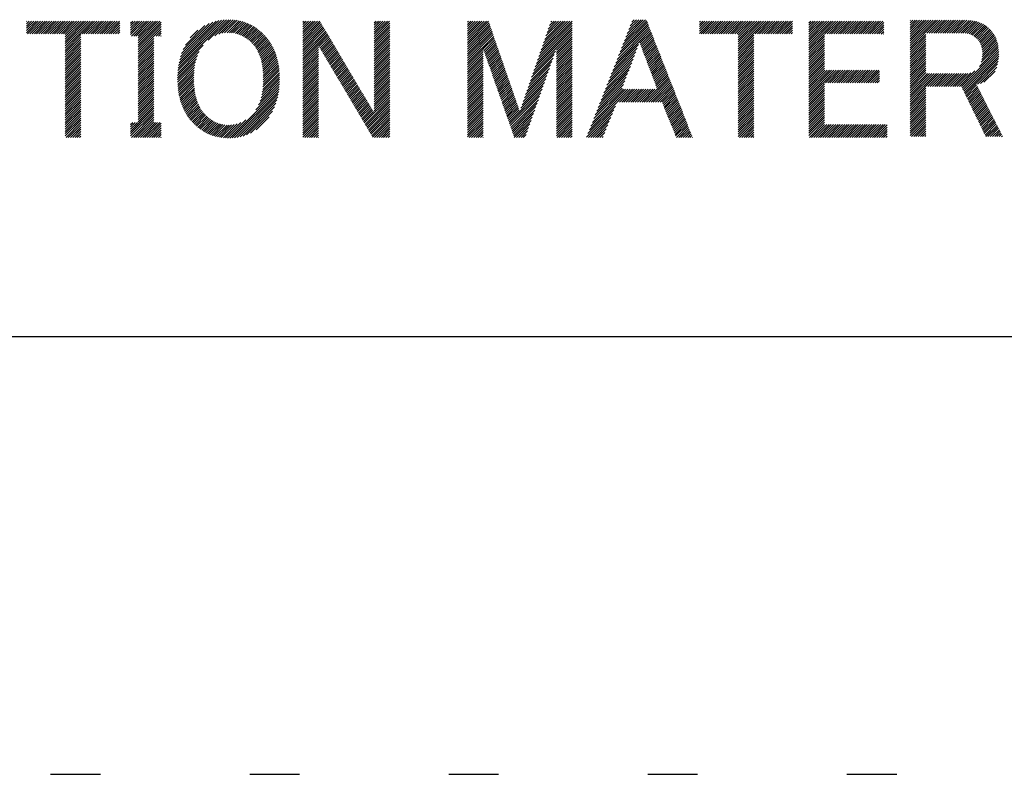
# Model space of a CAD drawing. Extents: x 5 to 415, y 6 to 292.
# Drawn here: x 172 to 184, y 6 to 15 of the extents above; entities that cross this region are included whole.
import ezdxf

# ---------------------------------------------------------------- set-up
doc = ezdxf.new("R2010")
doc.units = 0
doc.header["$MEASUREMENT"] = 0
doc.linetypes.add('DOT', pattern=[2.5, 0.625, -1.875])
for name, color, linetype in [('_F-3_野縁', 7, 'CONTINUOUS'), ('_F-5_寸法', 7, 'CONTINUOUS'), ('ADD_LINE', 7, 'CONTINUOUS')]:
    doc.layers.add(name, color=color, linetype=linetype)

msp = doc.modelspace()

# ---------------------------------------------------------------- linework, layer by layer
at = {"layer": '_F-3_野縁', "color": 3, "linetype": 'Continuous'}
msp.add_line((15, 11), (405, 11), dxfattribs=at)
at = {"layer": '_F-5_寸法', "color": 4, "linetype": 'Continuous'}
for p, q in [((174.102, 14.37), (174.709, 14.978)), ((174.106, 14.403), (174.679, 14.976)), ((174.113, 14.438), (174.647, 14.973)), ((174.121, 14.474), (174.614, 14.967)), ((174.48, 14.72), (174.738, 14.978)), ((174.564, 14.776), (174.765, 14.977)), ((174.612, 14.796), (174.792, 14.976)), ((174.651, 14.807), (174.818, 14.973)), ((174.685, 14.813), (174.842, 14.97)), ((174.716, 14.815), (174.866, 14.965)), ((179.687, 14.667), (179.986, 14.965)), ((179.706, 14.713), (179.97, 14.978)), ((179.724, 14.76), (179.942, 14.978)), ((179.742, 14.806), (179.914, 14.978)), ((179.761, 14.853), (179.886, 14.978)), ((179.779, 14.9), (179.857, 14.978)), ((179.797, 14.946), (179.829, 14.978)), ((183.296, 14.626), (183.639, 14.97)), ((183.296, 14.655), (183.611, 14.97)), ((183.296, 14.683), (183.582, 14.97)), ((183.296, 14.711), (183.554, 14.97)), ((183.296, 14.739), (183.526, 14.97)), ((183.296, 14.768), (183.497, 14.97)), ((183.296, 14.796), (183.469, 14.97)), ((183.296, 14.824), (183.441, 14.97)), ((183.296, 14.853), (183.413, 14.97)), ((183.296, 14.881), (183.384, 14.97)), ((183.296, 14.909), (183.356, 14.97)), ((183.296, 14.937), (183.328, 14.97)), ((183.296, 14.966), (183.299, 14.97)), ((183.505, 14.807), (183.667, 14.97)), ((183.533, 14.807), (183.695, 14.97)), ((183.561, 14.807), (183.724, 14.97)), ((183.59, 14.807), (183.752, 14.97)), ((183.618, 14.807), (183.78, 14.97)), ((183.646, 14.807), (183.809, 14.97)), ((183.675, 14.807), (183.837, 14.97)), ((183.703, 14.807), (183.865, 14.97)), ((183.731, 14.807), (183.893, 14.97)), ((183.759, 14.807), (183.922, 14.97)), ((183.788, 14.807), (183.95, 14.97)), ((183.816, 14.807), (183.978, 14.97)), ((183.844, 14.807), (184.007, 14.97)), ((183.872, 14.807), (184.034, 14.969)), ((183.901, 14.807), (184.061, 14.967)), ((183.929, 14.807), (184.086, 14.964)), ((172.197, 14.813), (172.345, 14.961)), ((172.197, 14.842), (172.317, 14.961)), ((172.197, 14.87), (172.288, 14.961)), ((172.197, 14.898), (172.26, 14.961)), ((172.197, 14.926), (172.232, 14.961)), ((172.197, 14.955), (172.203, 14.961)), ((172.211, 14.799), (172.373, 14.961)), ((172.239, 14.799), (172.401, 14.961)), ((172.267, 14.799), (172.43, 14.961)), ((172.296, 14.799), (172.458, 14.961)), ((172.324, 14.799), (172.486, 14.961)), ((172.352, 14.799), (172.515, 14.961)), ((172.381, 14.799), (172.543, 14.961)), ((172.409, 14.799), (172.571, 14.961)), ((172.437, 14.799), (172.599, 14.961)), ((172.465, 14.799), (172.628, 14.961)), ((172.494, 14.799), (172.656, 14.961)), ((172.522, 14.799), (172.684, 14.961)), ((172.55, 14.799), (172.713, 14.961)), ((172.579, 14.799), (172.741, 14.961)), ((172.607, 14.799), (172.769, 14.961)), ((172.635, 14.799), (172.797, 14.961)), ((172.663, 14.799), (172.826, 14.961)), ((172.684, 14.621), (173.024, 14.961)), ((172.684, 14.65), (172.995, 14.961)), ((172.684, 14.678), (172.967, 14.961)), ((172.684, 14.706), (172.939, 14.961)), ((172.684, 14.735), (172.911, 14.961)), ((172.684, 14.763), (172.882, 14.961)), ((172.684, 14.791), (172.854, 14.961)), ((172.89, 14.799), (173.052, 14.961)), ((172.918, 14.799), (173.08, 14.961)), ((172.946, 14.799), (173.109, 14.961)), ((172.975, 14.799), (173.137, 14.961)), ((173.003, 14.799), (173.165, 14.961)), ((173.031, 14.799), (173.193, 14.961)), ((173.059, 14.799), (173.222, 14.961)), ((173.088, 14.799), (173.25, 14.961)), ((173.116, 14.799), (173.278, 14.961)), ((173.144, 14.799), (173.307, 14.961)), ((173.172, 14.799), (173.335, 14.961)), ((173.201, 14.799), (173.363, 14.961)), ((173.229, 14.799), (173.368, 14.937)), ((173.257, 14.799), (173.368, 14.909)), ((173.286, 14.799), (173.368, 14.881)), ((173.314, 14.799), (173.368, 14.852)), ((173.504, 14.791), (173.674, 14.961)), ((173.504, 14.819), (173.646, 14.961)), ((173.504, 14.848), (173.618, 14.961)), ((173.504, 14.876), (173.589, 14.961)), ((173.504, 14.904), (173.561, 14.961)), ((173.504, 14.933), (173.533, 14.961)), ((173.504, 14.961), (173.505, 14.961)), ((173.515, 14.773), (173.703, 14.961)), ((173.543, 14.773), (173.731, 14.961)), ((173.571, 14.773), (173.759, 14.961)), ((173.598, 14.687), (173.872, 14.961)), ((173.598, 14.715), (173.844, 14.961)), ((173.598, 14.744), (173.816, 14.961)), ((173.598, 14.772), (173.787, 14.961)), ((173.598, 14.659), (173.889, 14.949)), ((173.598, 14.631), (173.889, 14.921)), ((173.598, 14.602), (173.889, 14.893)), ((173.797, 14.773), (173.889, 14.864)), ((174.131, 14.513), (174.578, 14.96)), ((174.145, 14.555), (174.538, 14.948)), ((174.164, 14.603), (174.493, 14.931)), ((174.193, 14.66), (174.438, 14.904)), ((174.254, 14.749), (174.35, 14.845)), ((174.745, 14.815), (174.889, 14.96)), ((174.772, 14.814), (174.912, 14.954)), ((174.797, 14.811), (174.933, 14.947)), ((174.82, 14.806), (174.954, 14.94)), ((174.843, 14.8), (174.975, 14.932)), ((174.864, 14.793), (174.994, 14.923)), ((174.884, 14.785), (175.013, 14.914)), ((174.904, 14.776), (175.032, 14.904)), ((174.922, 14.767), (175.05, 14.894)), ((174.94, 14.756), (175.067, 14.883)), ((174.957, 14.745), (175.084, 14.872)), ((174.973, 14.733), (175.1, 14.86)), ((174.989, 14.72), (175.116, 14.847)), ((175.666, 14.775), (175.852, 14.961)), ((175.666, 14.803), (175.824, 14.961)), ((175.666, 14.831), (175.796, 14.961)), ((175.666, 14.86), (175.767, 14.961)), ((175.666, 14.888), (175.739, 14.961)), ((175.666, 14.916), (175.711, 14.961)), ((175.666, 14.945), (175.682, 14.961)), ((175.666, 14.747), (175.88, 14.96)), ((175.666, 14.718), (175.89, 14.943)), ((175.666, 14.69), (175.901, 14.925)), ((175.666, 14.662), (175.911, 14.907)), ((175.666, 14.633), (175.922, 14.889)), ((175.666, 14.605), (175.932, 14.872)), ((175.666, 14.577), (175.943, 14.854)), ((176.563, 14.767), (176.757, 14.961)), ((176.563, 14.795), (176.729, 14.961)), ((176.563, 14.823), (176.701, 14.961)), ((176.563, 14.852), (176.672, 14.961)), ((176.563, 14.88), (176.644, 14.961)), ((176.563, 14.908), (176.616, 14.961)), ((176.563, 14.937), (176.588, 14.961)), ((176.563, 14.739), (176.76, 14.935)), ((176.563, 14.71), (176.76, 14.907)), ((176.563, 14.682), (176.76, 14.878)), ((176.563, 14.654), (176.76, 14.85)), ((177.734, 14.721), (177.973, 14.961)), ((177.734, 14.749), (177.945, 14.961)), ((177.734, 14.778), (177.917, 14.961)), ((177.734, 14.806), (177.889, 14.961)), ((177.734, 14.834), (177.86, 14.961)), ((177.734, 14.863), (177.832, 14.961)), ((177.734, 14.891), (177.804, 14.961)), ((177.734, 14.919), (177.775, 14.961)), ((177.734, 14.947), (177.747, 14.961)), ((177.734, 14.693), (177.999, 14.959)), ((177.734, 14.665), (178.007, 14.937)), ((177.734, 14.636), (178.014, 14.916)), ((177.734, 14.608), (178.021, 14.895)), ((177.734, 14.58), (178.028, 14.874)), ((177.734, 14.551), (178.036, 14.853)), ((178.585, 14.385), (179.049, 14.849)), ((178.6, 14.428), (179.049, 14.877)), ((178.615, 14.471), (179.049, 14.905)), ((178.63, 14.514), (179.049, 14.934)), ((178.645, 14.558), (179.048, 14.961)), ((178.66, 14.601), (179.02, 14.961)), ((178.675, 14.644), (178.992, 14.961)), ((178.69, 14.687), (178.963, 14.961)), ((178.705, 14.731), (178.935, 14.961)), ((178.72, 14.774), (178.907, 14.961)), ((178.735, 14.817), (178.879, 14.961)), ((178.75, 14.86), (178.85, 14.961)), ((178.765, 14.904), (178.822, 14.961)), ((178.78, 14.947), (178.794, 14.961)), ((179.577, 14.387), (180.034, 14.843)), ((179.596, 14.434), (180.026, 14.864)), ((179.614, 14.48), (180.018, 14.884)), ((179.632, 14.527), (180.01, 14.904)), ((179.651, 14.573), (180.002, 14.924)), ((179.669, 14.62), (179.994, 14.945)), ((180.647, 14.806), (180.802, 14.961)), ((180.647, 14.834), (180.774, 14.961)), ((180.647, 14.863), (180.745, 14.961)), ((180.647, 14.891), (180.717, 14.961)), ((180.647, 14.919), (180.689, 14.961)), ((180.647, 14.948), (180.66, 14.961)), ((180.668, 14.799), (180.83, 14.961)), ((180.696, 14.799), (180.858, 14.961)), ((180.724, 14.799), (180.887, 14.961)), ((180.753, 14.799), (180.915, 14.961)), ((180.781, 14.799), (180.943, 14.961)), ((180.809, 14.799), (180.972, 14.961)), ((180.838, 14.799), (181, 14.961)), ((180.866, 14.799), (181.028, 14.961)), ((180.894, 14.799), (181.056, 14.961)), ((180.922, 14.799), (181.085, 14.961)), ((180.951, 14.799), (181.113, 14.961)), ((180.979, 14.799), (181.141, 14.961)), ((181.007, 14.799), (181.17, 14.961)), ((181.036, 14.799), (181.198, 14.961)), ((181.064, 14.799), (181.226, 14.961)), ((181.092, 14.799), (181.254, 14.961)), ((181.12, 14.799), (181.283, 14.961)), ((181.134, 14.614), (181.481, 14.961)), ((181.134, 14.643), (181.452, 14.961)), ((181.134, 14.671), (181.424, 14.961)), ((181.134, 14.699), (181.396, 14.961)), ((181.134, 14.727), (181.368, 14.961)), ((181.134, 14.756), (181.339, 14.961)), ((181.134, 14.784), (181.311, 14.961)), ((181.347, 14.799), (181.509, 14.961)), ((181.375, 14.799), (181.537, 14.961)), ((181.403, 14.799), (181.566, 14.961)), ((181.432, 14.799), (181.594, 14.961)), ((181.46, 14.799), (181.622, 14.961)), ((181.488, 14.799), (181.65, 14.961)), ((181.516, 14.799), (181.679, 14.961)), ((181.545, 14.799), (181.707, 14.961)), ((181.573, 14.799), (181.735, 14.961)), ((181.601, 14.799), (181.764, 14.961)), ((181.629, 14.799), (181.792, 14.961)), ((181.658, 14.799), (181.817, 14.958)), ((181.686, 14.799), (181.817, 14.93)), ((181.714, 14.799), (181.817, 14.902)), ((181.743, 14.799), (181.817, 14.874)), ((181.771, 14.799), (181.817, 14.845)), ((182.023, 14.626), (182.358, 14.961)), ((182.023, 14.654), (182.329, 14.961)), ((182.023, 14.683), (182.301, 14.961)), ((182.023, 14.711), (182.273, 14.961)), ((182.023, 14.739), (182.244, 14.961)), ((182.023, 14.767), (182.216, 14.961)), ((182.023, 14.796), (182.188, 14.961)), ((182.023, 14.824), (182.16, 14.961)), ((182.023, 14.852), (182.131, 14.961)), ((182.023, 14.881), (182.103, 14.961)), ((182.023, 14.909), (182.075, 14.961)), ((182.023, 14.937), (182.046, 14.961)), ((182.223, 14.799), (182.386, 14.961)), ((182.252, 14.799), (182.414, 14.961)), ((182.28, 14.799), (182.442, 14.961)), ((182.308, 14.799), (182.471, 14.961)), ((182.337, 14.799), (182.499, 14.961)), ((182.365, 14.799), (182.527, 14.961)), ((182.393, 14.799), (182.555, 14.961)), ((182.421, 14.799), (182.584, 14.961)), ((182.45, 14.799), (182.612, 14.961)), ((182.478, 14.799), (182.64, 14.961)), ((182.506, 14.799), (182.669, 14.961)), ((182.535, 14.799), (182.697, 14.961)), ((182.563, 14.799), (182.725, 14.961)), ((182.591, 14.799), (182.753, 14.961)), ((182.619, 14.799), (182.782, 14.961)), ((182.648, 14.799), (182.81, 14.961)), ((182.676, 14.799), (182.838, 14.961)), ((182.704, 14.799), (182.867, 14.961)), ((182.733, 14.799), (182.895, 14.961)), ((182.761, 14.799), (182.923, 14.961)), ((182.789, 14.799), (182.951, 14.961)), ((182.817, 14.799), (182.962, 14.944)), ((182.846, 14.799), (182.962, 14.915)), ((182.874, 14.799), (182.962, 14.887)), ((182.902, 14.799), (182.962, 14.859)), ((183.957, 14.807), (184.11, 14.96)), ((183.985, 14.807), (184.132, 14.954)), ((184.01, 14.804), (184.154, 14.947)), ((184.034, 14.799), (184.174, 14.939)), ((184.055, 14.791), (184.194, 14.931)), ((184.074, 14.782), (184.213, 14.921)), ((184.092, 14.772), (184.23, 14.91)), ((184.108, 14.76), (184.247, 14.899)), ((184.124, 14.747), (184.263, 14.887)), ((184.138, 14.733), (184.279, 14.874)), ((184.151, 14.718), (184.293, 14.86)), ((184.163, 14.701), (184.307, 14.846)), ((172.684, 14.593), (172.881, 14.79)), ((172.684, 14.565), (172.881, 14.761)), ((172.684, 14.537), (172.881, 14.733)), ((173.342, 14.799), (173.368, 14.824)), ((173.598, 14.574), (173.795, 14.77)), ((173.598, 14.546), (173.795, 14.742)), ((173.826, 14.773), (173.889, 14.836)), ((173.854, 14.773), (173.889, 14.808)), ((173.882, 14.773), (173.889, 14.78)), ((175.004, 14.707), (175.132, 14.834)), ((175.019, 14.694), (175.147, 14.821)), ((175.033, 14.679), (175.161, 14.808)), ((175.046, 14.664), (175.175, 14.793)), ((175.059, 14.649), (175.189, 14.779)), ((175.071, 14.632), (175.203, 14.764)), ((175.082, 14.615), (175.215, 14.749)), ((175.093, 14.598), (175.228, 14.733)), ((175.103, 14.579), (175.24, 14.717)), ((175.666, 14.549), (175.954, 14.836)), ((175.666, 14.52), (175.964, 14.818)), ((175.666, 14.492), (175.975, 14.801)), ((175.666, 14.464), (175.985, 14.783)), ((175.87, 14.64), (175.996, 14.765)), ((175.881, 14.622), (176.006, 14.747)), ((175.892, 14.604), (176.017, 14.73)), ((176.563, 14.625), (176.76, 14.822)), ((176.563, 14.597), (176.76, 14.794)), ((176.563, 14.569), (176.76, 14.765)), ((176.563, 14.541), (176.76, 14.737)), ((177.734, 14.523), (178.043, 14.832)), ((177.734, 14.495), (178.05, 14.811)), ((177.734, 14.467), (178.057, 14.79)), ((177.734, 14.438), (178.065, 14.769)), ((177.933, 14.61), (178.072, 14.748)), ((177.941, 14.589), (178.079, 14.727)), ((178.57, 14.341), (179.049, 14.821)), ((178.853, 14.596), (179.049, 14.792)), ((178.853, 14.568), (179.049, 14.764)), ((178.853, 14.539), (179.049, 14.736)), ((179.9, 14.682), (180.042, 14.823)), ((179.908, 14.661), (180.05, 14.803)), ((179.916, 14.641), (180.058, 14.782)), ((179.924, 14.62), (180.065, 14.762)), ((179.931, 14.6), (180.073, 14.742)), ((179.939, 14.579), (180.081, 14.721)), ((181.134, 14.586), (181.33, 14.783)), ((181.134, 14.558), (181.33, 14.754)), ((181.134, 14.529), (181.33, 14.726)), ((181.799, 14.799), (181.817, 14.817)), ((182.023, 14.598), (182.219, 14.794)), ((182.023, 14.569), (182.219, 14.766)), ((182.023, 14.541), (182.219, 14.738)), ((182.931, 14.799), (182.962, 14.83)), ((182.959, 14.799), (182.962, 14.802)), ((183.296, 14.598), (183.492, 14.794)), ((183.296, 14.57), (183.492, 14.766)), ((183.296, 14.541), (183.492, 14.738)), ((184.173, 14.683), (184.32, 14.831)), ((184.182, 14.664), (184.332, 14.815)), ((184.189, 14.643), (184.344, 14.798)), ((184.195, 14.62), (184.354, 14.78)), ((184.199, 14.596), (184.364, 14.761)), ((184.201, 14.57), (184.372, 14.741)), ((184.201, 14.542), (184.38, 14.721)), ((172.684, 14.508), (172.881, 14.705)), ((172.684, 14.48), (172.881, 14.677)), ((172.684, 14.452), (172.881, 14.648)), ((172.684, 14.423), (172.881, 14.62)), ((172.684, 14.395), (172.881, 14.592)), ((173.598, 14.517), (173.795, 14.714)), ((173.598, 14.489), (173.795, 14.686)), ((173.598, 14.461), (173.795, 14.657)), ((173.598, 14.433), (173.795, 14.629)), ((173.598, 14.404), (173.795, 14.601)), ((174.099, 14.339), (174.416, 14.657)), ((175.112, 14.56), (175.251, 14.7)), ((175.12, 14.54), (175.263, 14.683)), ((175.128, 14.52), (175.273, 14.665)), ((175.135, 14.498), (175.283, 14.647)), ((175.142, 14.477), (175.293, 14.628)), ((175.147, 14.454), (175.302, 14.609)), ((175.666, 14.435), (175.862, 14.632)), ((175.666, 14.407), (175.862, 14.604)), ((175.902, 14.587), (176.027, 14.712)), ((175.913, 14.569), (176.038, 14.694)), ((175.923, 14.551), (176.048, 14.676)), ((175.934, 14.533), (176.059, 14.659)), ((175.944, 14.516), (176.069, 14.641)), ((175.955, 14.498), (176.08, 14.623)), ((175.965, 14.48), (176.09, 14.605)), ((176.563, 14.512), (176.76, 14.709)), ((176.563, 14.484), (176.76, 14.68)), ((176.563, 14.456), (176.76, 14.652)), ((176.563, 14.427), (176.76, 14.624)), ((176.563, 14.399), (176.76, 14.596)), ((177.734, 14.41), (177.93, 14.606)), ((177.948, 14.568), (178.086, 14.706)), ((177.955, 14.547), (178.094, 14.685)), ((177.963, 14.526), (178.101, 14.664)), ((177.97, 14.505), (178.108, 14.643)), ((177.977, 14.484), (178.116, 14.622)), ((177.985, 14.463), (178.123, 14.601)), ((178.853, 14.511), (179.049, 14.707)), ((178.853, 14.483), (179.049, 14.679)), ((178.853, 14.454), (179.049, 14.651)), ((178.853, 14.426), (179.049, 14.623)), ((178.853, 14.398), (179.049, 14.594)), ((179.541, 14.294), (179.866, 14.619)), ((179.559, 14.34), (179.883, 14.665)), ((179.947, 14.559), (180.089, 14.701)), ((179.955, 14.538), (180.097, 14.681)), ((179.962, 14.518), (180.105, 14.66)), ((179.97, 14.497), (180.113, 14.64)), ((179.978, 14.476), (180.121, 14.62)), ((179.986, 14.456), (180.129, 14.6)), ((181.134, 14.501), (181.33, 14.698)), ((181.134, 14.473), (181.33, 14.669)), ((181.134, 14.445), (181.33, 14.641)), ((181.134, 14.416), (181.33, 14.613)), ((182.023, 14.513), (182.219, 14.709)), ((182.023, 14.485), (182.219, 14.681)), ((182.023, 14.456), (182.219, 14.653)), ((182.023, 14.428), (182.219, 14.625)), ((182.023, 14.4), (182.219, 14.596)), ((183.296, 14.513), (183.492, 14.71)), ((183.296, 14.485), (183.492, 14.681)), ((183.296, 14.457), (183.492, 14.653)), ((183.296, 14.428), (183.492, 14.625)), ((183.296, 14.4), (183.492, 14.596)), ((183.938, 14.137), (184.404, 14.603)), ((184.164, 14.392), (184.401, 14.629)), ((184.187, 14.443), (184.398, 14.653)), ((184.196, 14.48), (184.393, 14.677)), ((184.2, 14.512), (184.387, 14.699)), ((184.404, 14.603), (184.404, 14.603)), ((172.684, 14.367), (172.881, 14.563)), ((172.684, 14.339), (172.881, 14.535)), ((172.684, 14.31), (172.881, 14.507)), ((172.684, 14.282), (172.881, 14.479)), ((173.598, 14.376), (173.795, 14.572)), ((173.598, 14.348), (173.795, 14.544)), ((173.598, 14.319), (173.795, 14.516)), ((173.598, 14.291), (173.795, 14.488)), ((174.094, 14.249), (174.33, 14.486)), ((174.095, 14.278), (174.344, 14.528)), ((174.096, 14.308), (174.366, 14.578)), ((175.152, 14.431), (175.311, 14.589)), ((175.157, 14.407), (175.319, 14.569)), ((175.161, 14.383), (175.327, 14.549)), ((175.164, 14.358), (175.334, 14.527)), ((175.166, 14.332), (175.34, 14.506)), ((175.168, 14.305), (175.346, 14.483)), ((175.666, 14.379), (175.862, 14.575)), ((175.666, 14.351), (175.862, 14.547)), ((175.666, 14.322), (175.862, 14.519)), ((175.666, 14.294), (175.862, 14.49)), ((175.976, 14.462), (176.101, 14.587)), ((175.986, 14.445), (176.111, 14.57)), ((175.997, 14.427), (176.122, 14.552)), ((176.007, 14.409), (176.132, 14.534)), ((176.018, 14.391), (176.143, 14.516)), ((176.028, 14.374), (176.153, 14.499)), ((176.039, 14.356), (176.164, 14.481)), ((176.563, 14.371), (176.76, 14.567)), ((176.563, 14.343), (176.76, 14.539)), ((176.563, 14.314), (176.76, 14.511)), ((176.563, 14.286), (176.76, 14.482)), ((177.734, 14.382), (177.93, 14.578)), ((177.734, 14.353), (177.93, 14.55)), ((177.734, 14.325), (177.93, 14.522)), ((177.734, 14.297), (177.93, 14.493)), ((177.992, 14.442), (178.13, 14.58)), ((178, 14.421), (178.137, 14.559)), ((178.007, 14.4), (178.145, 14.538)), ((178.014, 14.38), (178.152, 14.517)), ((178.022, 14.359), (178.159, 14.496)), ((178.029, 14.338), (178.166, 14.475)), ((178.525, 14.212), (178.809, 14.496)), ((178.54, 14.255), (178.825, 14.54)), ((178.555, 14.298), (178.84, 14.583)), ((178.853, 14.37), (179.049, 14.566)), ((178.853, 14.341), (179.049, 14.538)), ((178.853, 14.313), (179.049, 14.509)), ((178.853, 14.285), (179.049, 14.481)), ((179.486, 14.154), (179.815, 14.483)), ((179.504, 14.201), (179.832, 14.528)), ((179.522, 14.247), (179.849, 14.574)), ((179.993, 14.435), (180.137, 14.579)), ((180.001, 14.415), (180.145, 14.559)), ((180.009, 14.394), (180.153, 14.539)), ((180.017, 14.374), (180.161, 14.518)), ((180.024, 14.353), (180.169, 14.498)), ((180.032, 14.333), (180.177, 14.478)), ((181.134, 14.388), (181.33, 14.585)), ((181.134, 14.36), (181.33, 14.556)), ((181.134, 14.331), (181.33, 14.528)), ((181.134, 14.303), (181.33, 14.5)), ((181.134, 14.275), (181.33, 14.471)), ((182.023, 14.371), (182.219, 14.568)), ((182.023, 14.343), (182.219, 14.54)), ((182.023, 14.315), (182.219, 14.511)), ((182.023, 14.287), (182.219, 14.483)), ((183.296, 14.372), (183.492, 14.568)), ((183.296, 14.343), (183.492, 14.54)), ((183.296, 14.315), (183.492, 14.512)), ((183.296, 14.287), (183.492, 14.483)), ((183.947, 14.118), (184.406, 14.577)), ((183.957, 14.099), (184.406, 14.549)), ((183.966, 14.08), (184.406, 14.52)), ((183.975, 14.061), (184.403, 14.489)), ((184.403, 14.489), (184.403, 14.489)), ((184.405, 14.52), (184.406, 14.52)), ((184.406, 14.577), (184.406, 14.577)), ((184.406, 14.549), (184.406, 14.549)), ((172.684, 14.254), (172.881, 14.45)), ((172.684, 14.225), (172.881, 14.422)), ((172.684, 14.197), (172.881, 14.394)), ((172.684, 14.169), (172.881, 14.365)), ((173.598, 14.263), (173.795, 14.459)), ((173.598, 14.235), (173.795, 14.431)), ((173.598, 14.206), (173.795, 14.403)), ((173.598, 14.178), (173.795, 14.374)), ((173.598, 14.15), (173.795, 14.346)), ((174.094, 14.221), (174.32, 14.448)), ((174.095, 14.193), (174.313, 14.412)), ((174.096, 14.166), (174.308, 14.379)), ((174.098, 14.14), (174.304, 14.346)), ((175.168, 14.164), (175.368, 14.364)), ((175.17, 14.278), (175.352, 14.461)), ((175.17, 14.251), (175.357, 14.437)), ((175.17, 14.223), (175.361, 14.413)), ((175.17, 14.194), (175.365, 14.389)), ((175.666, 14.266), (175.862, 14.462)), ((175.666, 14.237), (175.862, 14.434)), ((175.666, 14.209), (175.862, 14.406)), ((175.666, 14.181), (175.862, 14.377)), ((175.666, 14.153), (175.862, 14.349)), ((176.049, 14.338), (176.175, 14.463)), ((176.06, 14.32), (176.185, 14.445)), ((176.07, 14.302), (176.196, 14.428)), ((176.081, 14.285), (176.206, 14.41)), ((176.091, 14.267), (176.217, 14.392)), ((176.102, 14.249), (176.227, 14.374)), ((176.113, 14.231), (176.238, 14.357)), ((176.563, 14.258), (176.76, 14.454)), ((176.563, 14.229), (176.76, 14.426)), ((176.563, 14.201), (176.76, 14.398)), ((176.563, 14.173), (176.76, 14.369)), ((177.734, 14.269), (177.93, 14.465)), ((177.734, 14.24), (177.93, 14.437)), ((177.734, 14.212), (177.93, 14.408)), ((177.734, 14.184), (177.93, 14.38)), ((177.734, 14.155), (177.93, 14.352)), ((178.036, 14.317), (178.174, 14.454)), ((178.044, 14.296), (178.181, 14.433)), ((178.051, 14.275), (178.188, 14.412)), ((178.058, 14.254), (178.196, 14.391)), ((178.066, 14.233), (178.203, 14.37)), ((178.073, 14.212), (178.21, 14.349)), ((178.48, 14.082), (178.764, 14.365)), ((178.495, 14.125), (178.779, 14.409)), ((178.51, 14.169), (178.794, 14.452)), ((178.853, 14.256), (179.049, 14.453)), ((178.853, 14.228), (179.049, 14.425)), ((178.853, 14.2), (179.049, 14.396)), ((178.853, 14.172), (179.049, 14.368)), ((179.431, 14.014), (179.764, 14.347)), ((179.449, 14.061), (179.781, 14.392)), ((179.467, 14.107), (179.798, 14.438)), ((180.04, 14.312), (180.185, 14.457)), ((180.048, 14.292), (180.193, 14.437)), ((180.055, 14.271), (180.201, 14.417)), ((180.063, 14.25), (180.209, 14.397)), ((180.071, 14.23), (180.217, 14.376)), ((180.079, 14.209), (180.225, 14.356)), ((181.134, 14.247), (181.33, 14.443)), ((181.134, 14.218), (181.33, 14.415)), ((181.134, 14.19), (181.33, 14.387)), ((181.134, 14.162), (181.33, 14.358)), ((182.023, 14.258), (182.219, 14.455)), ((182.023, 14.23), (182.219, 14.427)), ((182.023, 14.202), (182.219, 14.398)), ((182.023, 14.173), (182.219, 14.37)), ((182.023, 14.004), (182.365, 14.346)), ((182.023, 14.032), (182.336, 14.346)), ((182.023, 14.06), (182.308, 14.346)), ((182.023, 14.089), (182.28, 14.346)), ((182.023, 14.117), (182.251, 14.346)), ((182.023, 14.145), (182.223, 14.346)), ((182.231, 14.184), (182.393, 14.346)), ((182.259, 14.184), (182.421, 14.346)), ((182.287, 14.184), (182.449, 14.346)), ((182.315, 14.184), (182.478, 14.346)), ((182.344, 14.184), (182.506, 14.346)), ((182.372, 14.184), (182.534, 14.346)), ((182.4, 14.184), (182.563, 14.346)), ((182.429, 14.184), (182.591, 14.346)), ((182.457, 14.184), (182.619, 14.346)), ((182.485, 14.184), (182.647, 14.346)), ((182.513, 14.184), (182.676, 14.346)), ((182.542, 14.184), (182.704, 14.346)), ((182.57, 14.184), (182.732, 14.346)), ((182.598, 14.184), (182.761, 14.346)), ((182.627, 14.184), (182.789, 14.346)), ((182.655, 14.184), (182.817, 14.346)), ((182.683, 14.184), (182.845, 14.346)), ((182.711, 14.184), (182.874, 14.346)), ((182.74, 14.184), (182.902, 14.346)), ((183.296, 14.259), (183.492, 14.455)), ((183.296, 14.23), (183.492, 14.427)), ((183.296, 14.202), (183.492, 14.399)), ((183.296, 14.174), (183.492, 14.37)), ((183.984, 14.042), (184.399, 14.457)), ((184.139, 14.169), (184.392, 14.422)), ((184.139, 14.169), (184.392, 14.422)), ((184.176, 14.178), (184.381, 14.382)), ((184.381, 14.382), (184.381, 14.382)), ((184.399, 14.457), (184.399, 14.457)), ((172.684, 14.141), (172.881, 14.337)), ((172.684, 14.112), (172.881, 14.309)), ((172.684, 14.084), (172.881, 14.281)), ((172.684, 14.056), (172.881, 14.252)), ((172.684, 14.027), (172.881, 14.224)), ((173.598, 14.121), (173.795, 14.318)), ((173.598, 14.093), (173.795, 14.29)), ((173.598, 14.065), (173.795, 14.261)), ((173.598, 14.037), (173.795, 14.233)), ((174.1, 14.114), (174.302, 14.316)), ((174.103, 14.089), (174.3, 14.286)), ((174.107, 14.064), (174.299, 14.257)), ((174.111, 14.04), (174.299, 14.228)), ((175.143, 13.997), (175.375, 14.23)), ((175.151, 14.034), (175.375, 14.258)), ((175.158, 14.069), (175.374, 14.285)), ((175.163, 14.102), (175.373, 14.312)), ((175.166, 14.133), (175.371, 14.338)), ((175.666, 14.124), (175.862, 14.321)), ((175.666, 14.096), (175.862, 14.292)), ((175.666, 14.068), (175.862, 14.264)), ((175.666, 14.039), (175.862, 14.236)), ((176.123, 14.214), (176.248, 14.339)), ((176.134, 14.196), (176.259, 14.321)), ((176.144, 14.178), (176.269, 14.303)), ((176.155, 14.16), (176.28, 14.286)), ((176.165, 14.143), (176.29, 14.268)), ((176.176, 14.125), (176.301, 14.25)), ((176.186, 14.107), (176.311, 14.232)), ((176.563, 14.145), (176.76, 14.341)), ((176.563, 14.116), (176.76, 14.313)), ((176.563, 14.088), (176.76, 14.284)), ((176.563, 14.06), (176.76, 14.256)), ((176.563, 14.031), (176.76, 14.228)), ((177.734, 14.127), (177.93, 14.324)), ((177.734, 14.099), (177.93, 14.295)), ((177.734, 14.071), (177.93, 14.267)), ((177.734, 14.042), (177.93, 14.239)), ((178.08, 14.191), (178.217, 14.328)), ((178.088, 14.17), (178.225, 14.307)), ((178.095, 14.149), (178.232, 14.286)), ((178.102, 14.128), (178.239, 14.265)), ((178.11, 14.107), (178.246, 14.244)), ((178.117, 14.086), (178.254, 14.223)), ((178.436, 13.952), (178.718, 14.234)), ((178.451, 13.996), (178.733, 14.278)), ((178.465, 14.039), (178.748, 14.322)), ((178.853, 14.143), (179.049, 14.34)), ((178.853, 14.115), (179.049, 14.311)), ((178.853, 14.087), (179.049, 14.283)), ((178.853, 14.058), (179.049, 14.255)), ((178.853, 14.03), (179.049, 14.227)), ((179.394, 13.921), (179.729, 14.256)), ((179.412, 13.968), (179.746, 14.302)), ((179.983, 13.944), (180.273, 14.234)), ((180.086, 14.189), (180.233, 14.336)), ((180.094, 14.168), (180.241, 14.315)), ((180.102, 14.148), (180.249, 14.295)), ((180.11, 14.127), (180.257, 14.275)), ((180.117, 14.107), (180.265, 14.254)), ((181.134, 14.133), (181.33, 14.33)), ((181.134, 14.105), (181.33, 14.302)), ((181.134, 14.077), (181.33, 14.273)), ((181.134, 14.049), (181.33, 14.245)), ((182.768, 14.184), (182.911, 14.327)), ((182.796, 14.184), (182.911, 14.298)), ((182.825, 14.184), (182.911, 14.27)), ((182.853, 14.184), (182.911, 14.242)), ((183.296, 14.145), (183.492, 14.342)), ((183.296, 14.117), (183.492, 14.314)), ((183.296, 13.947), (183.651, 14.303)), ((183.296, 13.976), (183.623, 14.303)), ((183.296, 14.004), (183.595, 14.303)), ((183.296, 14.032), (183.566, 14.303)), ((183.296, 14.061), (183.538, 14.303)), ((183.296, 14.089), (183.51, 14.303)), ((183.517, 14.141), (183.68, 14.303)), ((183.545, 14.141), (183.708, 14.303)), ((183.574, 14.141), (183.736, 14.303)), ((183.602, 14.141), (183.764, 14.303)), ((183.63, 14.141), (183.793, 14.303)), ((183.659, 14.141), (183.821, 14.303)), ((183.687, 14.141), (183.849, 14.303)), ((183.715, 14.141), (183.878, 14.303)), ((183.743, 14.141), (183.906, 14.303)), ((183.772, 14.141), (183.934, 14.303)), ((183.8, 14.141), (183.962, 14.303)), ((183.828, 14.141), (183.991, 14.303)), ((183.857, 14.141), (184.02, 14.304)), ((183.885, 14.141), (184.055, 14.311)), ((183.913, 14.141), (184.108, 14.335)), ((184.22, 14.193), (184.36, 14.333)), ((184.36, 14.333), (184.36, 14.333)), ((172.684, 13.999), (172.881, 14.196)), ((172.684, 13.971), (172.881, 14.167)), ((172.684, 13.943), (172.881, 14.139)), ((172.684, 13.914), (172.881, 14.111)), ((173.598, 14.008), (173.795, 14.205)), ((173.598, 13.98), (173.795, 14.176)), ((173.598, 13.952), (173.795, 14.148)), ((173.598, 13.923), (173.795, 14.12)), ((174.116, 14.017), (174.299, 14.2)), ((174.121, 13.994), (174.3, 14.173)), ((174.127, 13.971), (174.302, 14.146)), ((174.133, 13.949), (174.305, 14.12)), ((174.75, 13.492), (175.369, 14.11)), ((175.078, 13.847), (175.372, 14.141)), ((175.112, 13.909), (175.374, 14.172)), ((175.13, 13.956), (175.375, 14.201)), ((175.666, 14.011), (175.862, 14.208)), ((175.666, 13.983), (175.862, 14.179)), ((175.666, 13.955), (175.862, 14.151)), ((175.666, 13.926), (175.862, 14.123)), ((176.197, 14.089), (176.322, 14.215)), ((176.207, 14.072), (176.332, 14.197)), ((176.218, 14.054), (176.343, 14.179)), ((176.228, 14.036), (176.353, 14.161)), ((176.239, 14.018), (176.364, 14.143)), ((176.249, 14.001), (176.375, 14.126)), ((176.26, 13.983), (176.385, 14.108)), ((176.563, 14.003), (176.76, 14.2)), ((176.563, 13.975), (176.76, 14.171)), ((176.563, 13.947), (176.76, 14.143)), ((176.563, 13.918), (176.76, 14.115)), ((177.734, 14.014), (177.93, 14.21)), ((177.734, 13.986), (177.93, 14.182)), ((177.734, 13.957), (177.93, 14.154)), ((177.734, 13.929), (177.93, 14.126)), ((177.734, 13.901), (177.93, 14.097)), ((178.124, 14.066), (178.261, 14.202)), ((178.132, 14.045), (178.268, 14.181)), ((178.139, 14.024), (178.275, 14.16)), ((178.147, 14.003), (178.283, 14.139)), ((178.154, 13.982), (178.29, 14.118)), ((178.161, 13.961), (178.297, 14.097)), ((178.257, 13.689), (178.672, 14.104)), ((178.406, 13.866), (178.687, 14.147)), ((178.421, 13.909), (178.702, 14.191)), ((178.853, 14.002), (179.049, 14.198)), ((178.853, 13.974), (179.049, 14.17)), ((178.853, 13.945), (179.049, 14.142)), ((178.853, 13.917), (179.049, 14.113)), ((179.284, 13.641), (179.75, 14.107)), ((179.303, 13.688), (179.721, 14.107)), ((179.321, 13.735), (179.693, 14.107)), ((179.339, 13.781), (179.678, 14.12)), ((179.358, 13.828), (179.695, 14.165)), ((179.376, 13.874), (179.712, 14.211)), ((179.615, 13.944), (179.778, 14.107)), ((179.644, 13.944), (179.806, 14.107)), ((179.672, 13.944), (179.834, 14.107)), ((179.7, 13.944), (179.863, 14.107)), ((179.729, 13.944), (179.891, 14.107)), ((179.757, 13.944), (179.919, 14.107)), ((179.785, 13.944), (179.947, 14.107)), ((179.813, 13.944), (179.976, 14.107)), ((179.842, 13.944), (180.004, 14.107)), ((179.87, 13.944), (180.032, 14.107)), ((179.898, 13.944), (180.061, 14.107)), ((179.927, 13.944), (180.089, 14.107)), ((179.955, 13.944), (180.117, 14.107)), ((180.011, 13.944), (180.281, 14.214)), ((180.04, 13.944), (180.289, 14.194)), ((180.068, 13.944), (180.297, 14.173)), ((180.096, 13.944), (180.305, 14.153)), ((180.125, 13.944), (180.313, 14.133)), ((180.153, 13.944), (180.321, 14.112)), ((181.134, 14.02), (181.33, 14.217)), ((181.134, 13.992), (181.33, 14.189)), ((181.134, 13.964), (181.33, 14.16)), ((181.134, 13.935), (181.33, 14.132)), ((181.134, 13.907), (181.33, 14.104)), ((182.023, 13.975), (182.219, 14.172)), ((182.023, 13.947), (182.219, 14.144)), ((182.023, 13.919), (182.219, 14.115)), ((182.881, 14.184), (182.911, 14.214)), ((182.909, 14.184), (182.911, 14.185)), ((183.296, 13.919), (183.492, 14.116)), ((183.994, 14.023), (184.129, 14.158)), ((184.003, 14.004), (184.138, 14.139)), ((184.012, 13.985), (184.148, 14.121)), ((184.021, 13.966), (184.157, 14.102)), ((184.176, 14.178), (184.176, 14.178)), ((184.22, 14.193), (184.22, 14.193)), ((172.684, 13.886), (172.881, 14.083)), ((172.684, 13.858), (172.881, 14.054)), ((172.684, 13.829), (172.881, 14.026)), ((172.684, 13.801), (172.881, 13.998)), ((173.598, 13.895), (173.795, 14.092)), ((173.598, 13.867), (173.795, 14.063)), ((173.598, 13.839), (173.795, 14.035)), ((173.598, 13.81), (173.795, 14.007)), ((173.598, 13.782), (173.795, 13.979)), ((174.14, 13.928), (174.307, 14.095)), ((174.148, 13.907), (174.311, 14.07)), ((174.156, 13.887), (174.315, 14.046)), ((174.164, 13.867), (174.32, 14.023)), ((174.173, 13.848), (174.326, 14)), ((174.183, 13.829), (174.332, 13.978)), ((174.78, 13.493), (175.364, 14.077)), ((174.811, 13.496), (175.359, 14.044)), ((174.844, 13.5), (175.352, 14.008)), ((175.666, 13.898), (175.862, 14.095)), ((175.666, 13.87), (175.862, 14.066)), ((175.666, 13.841), (175.862, 14.038)), ((175.666, 13.813), (175.862, 14.01)), ((175.666, 13.785), (175.862, 13.981)), ((176.27, 13.965), (176.396, 14.09)), ((176.281, 13.947), (176.406, 14.072)), ((176.291, 13.93), (176.417, 14.055)), ((176.302, 13.912), (176.427, 14.037)), ((176.312, 13.894), (176.438, 14.019)), ((176.323, 13.876), (176.448, 14.001)), ((176.334, 13.858), (176.459, 13.984)), ((176.439, 13.681), (176.76, 14.002)), ((176.449, 13.663), (176.76, 13.973)), ((176.563, 13.89), (176.76, 14.087)), ((176.563, 13.862), (176.76, 14.058)), ((176.563, 13.833), (176.76, 14.03)), ((177.734, 13.873), (177.93, 14.069)), ((177.734, 13.844), (177.93, 14.041)), ((177.734, 13.816), (177.93, 14.012)), ((177.734, 13.788), (177.93, 13.984)), ((178.169, 13.94), (178.305, 14.076)), ((178.176, 13.919), (178.312, 14.055)), ((178.183, 13.898), (178.319, 14.034)), ((178.191, 13.877), (178.326, 14.013)), ((178.198, 13.856), (178.334, 13.992)), ((178.264, 13.668), (178.656, 14.06)), ((178.271, 13.647), (178.641, 14.016)), ((178.279, 13.626), (178.626, 13.973)), ((178.853, 13.889), (179.049, 14.085)), ((178.853, 13.86), (179.049, 14.057)), ((178.853, 13.832), (179.049, 14.029)), ((178.853, 13.804), (179.049, 14)), ((178.853, 13.776), (179.049, 13.972)), ((180.178, 13.941), (180.329, 14.092)), ((180.186, 13.921), (180.337, 14.072)), ((180.195, 13.901), (180.345, 14.051)), ((180.203, 13.881), (180.353, 14.031)), ((180.211, 13.861), (180.361, 14.011)), ((180.219, 13.841), (180.369, 13.99)), ((181.134, 13.879), (181.33, 14.075)), ((181.134, 13.851), (181.33, 14.047)), ((181.134, 13.822), (181.33, 14.019)), ((181.134, 13.794), (181.33, 13.991)), ((182.023, 13.891), (182.219, 14.087)), ((182.023, 13.862), (182.219, 14.059)), ((182.023, 13.834), (182.219, 14.031)), ((182.023, 13.806), (182.219, 14.002)), ((182.023, 13.777), (182.219, 13.974)), ((183.296, 13.891), (183.492, 14.087)), ((183.296, 13.863), (183.492, 14.059)), ((183.296, 13.834), (183.492, 14.031)), ((183.296, 13.806), (183.492, 14.003)), ((183.296, 13.778), (183.492, 13.974)), ((184.031, 13.947), (184.167, 14.083)), ((184.04, 13.928), (184.176, 14.064)), ((184.049, 13.909), (184.186, 14.045)), ((184.058, 13.89), (184.195, 14.027)), ((184.068, 13.871), (184.205, 14.008)), ((184.077, 13.852), (184.214, 13.989)), ((172.684, 13.773), (172.881, 13.969)), ((172.684, 13.745), (172.881, 13.941)), ((172.684, 13.716), (172.881, 13.913)), ((172.684, 13.688), (172.881, 13.885)), ((172.684, 13.66), (172.881, 13.856)), ((173.504, 13.575), (173.795, 13.865)), ((173.598, 13.754), (173.795, 13.95)), ((173.598, 13.725), (173.795, 13.922)), ((173.598, 13.697), (173.795, 13.894)), ((174.193, 13.811), (174.339, 13.957)), ((174.203, 13.793), (174.346, 13.936)), ((174.214, 13.776), (174.355, 13.916)), ((174.225, 13.759), (174.364, 13.897)), ((174.237, 13.742), (174.373, 13.878)), ((174.25, 13.726), (174.383, 13.86)), ((174.879, 13.507), (175.342, 13.97)), ((174.917, 13.517), (175.329, 13.929)), ((174.96, 13.532), (175.312, 13.884)), ((175.666, 13.757), (175.862, 13.953)), ((175.666, 13.728), (175.862, 13.925)), ((175.666, 13.7), (175.862, 13.897)), ((175.666, 13.672), (175.862, 13.868)), ((176.344, 13.841), (176.469, 13.966)), ((176.355, 13.823), (176.48, 13.948)), ((176.365, 13.805), (176.49, 13.93)), ((176.376, 13.787), (176.501, 13.913)), ((176.386, 13.77), (176.511, 13.895)), ((176.397, 13.752), (176.522, 13.877)), ((176.407, 13.734), (176.532, 13.859)), ((176.46, 13.645), (176.76, 13.945)), ((176.47, 13.628), (176.76, 13.917)), ((176.481, 13.61), (176.76, 13.889)), ((176.491, 13.592), (176.76, 13.86)), ((177.734, 13.759), (177.93, 13.956)), ((177.734, 13.731), (177.93, 13.928)), ((177.734, 13.703), (177.93, 13.899)), ((177.734, 13.675), (177.93, 13.871)), ((178.205, 13.835), (178.341, 13.971)), ((178.213, 13.814), (178.348, 13.95)), ((178.22, 13.793), (178.355, 13.929)), ((178.227, 13.772), (178.363, 13.908)), ((178.235, 13.752), (178.37, 13.887)), ((178.242, 13.731), (178.377, 13.866)), ((178.286, 13.605), (178.61, 13.929)), ((178.294, 13.584), (178.595, 13.886)), ((178.853, 13.747), (179.049, 13.944)), ((178.853, 13.719), (179.049, 13.916)), ((178.853, 13.691), (179.049, 13.887)), ((178.853, 13.662), (179.049, 13.859)), ((179.248, 13.548), (179.592, 13.893)), ((179.266, 13.595), (179.612, 13.94)), ((180.227, 13.82), (180.377, 13.97)), ((180.235, 13.8), (180.385, 13.95)), ((180.243, 13.78), (180.393, 13.93)), ((180.251, 13.76), (180.401, 13.909)), ((180.26, 13.74), (180.409, 13.889)), ((180.268, 13.72), (180.417, 13.869)), ((181.134, 13.766), (181.33, 13.962)), ((181.134, 13.737), (181.33, 13.934)), ((181.134, 13.709), (181.33, 13.906)), ((181.134, 13.681), (181.33, 13.877)), ((181.134, 13.653), (181.33, 13.849)), ((182.023, 13.749), (182.219, 13.946)), ((182.023, 13.721), (182.219, 13.917)), ((182.023, 13.693), (182.219, 13.889)), ((182.023, 13.664), (182.219, 13.861)), ((183.296, 13.749), (183.492, 13.946)), ((183.296, 13.721), (183.492, 13.918)), ((183.296, 13.693), (183.492, 13.889)), ((183.296, 13.665), (183.492, 13.861)), ((184.086, 13.833), (184.224, 13.97)), ((184.095, 13.814), (184.233, 13.952)), ((184.105, 13.795), (184.243, 13.933)), ((184.114, 13.776), (184.252, 13.914)), ((184.123, 13.757), (184.262, 13.895)), ((184.132, 13.738), (184.271, 13.877)), ((184.142, 13.719), (184.281, 13.858)), ((172.684, 13.631), (172.881, 13.828)), ((172.684, 13.603), (172.881, 13.8)), ((172.684, 13.575), (172.881, 13.771)), ((172.684, 13.547), (172.881, 13.743)), ((173.504, 13.547), (173.795, 13.837)), ((173.504, 13.518), (173.795, 13.809)), ((173.514, 13.5), (173.795, 13.781)), ((173.543, 13.5), (173.795, 13.752)), ((174.262, 13.711), (174.394, 13.843)), ((174.276, 13.696), (174.406, 13.826)), ((174.289, 13.681), (174.419, 13.81)), ((174.303, 13.667), (174.432, 13.795)), ((174.318, 13.653), (174.446, 13.781)), ((174.333, 13.639), (174.46, 13.767)), ((174.348, 13.626), (174.475, 13.754)), ((174.364, 13.614), (174.49, 13.741)), ((174.38, 13.602), (174.507, 13.729)), ((175.011, 13.554), (175.287, 13.831)), ((175.081, 13.596), (175.244, 13.759)), ((175.666, 13.643), (175.862, 13.84)), ((175.666, 13.615), (175.862, 13.812)), ((175.666, 13.587), (175.862, 13.783)), ((175.666, 13.559), (175.862, 13.755)), ((175.666, 13.53), (175.862, 13.727)), ((176.418, 13.716), (176.543, 13.842)), ((176.428, 13.699), (176.553, 13.824)), ((176.502, 13.574), (176.76, 13.832)), ((176.512, 13.557), (176.76, 13.804)), ((176.523, 13.539), (176.76, 13.775)), ((176.533, 13.521), (176.76, 13.747)), ((177.734, 13.646), (177.93, 13.843)), ((177.734, 13.618), (177.93, 13.815)), ((177.734, 13.59), (177.93, 13.786)), ((177.734, 13.561), (177.93, 13.758)), ((177.734, 13.533), (177.93, 13.73)), ((178.249, 13.71), (178.384, 13.845)), ((178.301, 13.563), (178.58, 13.842)), ((178.308, 13.542), (178.565, 13.798)), ((178.316, 13.521), (178.549, 13.755)), ((178.853, 13.634), (179.049, 13.831)), ((178.853, 13.606), (179.049, 13.802)), ((178.853, 13.578), (179.049, 13.774)), ((178.853, 13.549), (179.049, 13.746)), ((179.229, 13.502), (179.573, 13.846)), ((179.256, 13.5), (179.554, 13.798)), ((179.284, 13.5), (179.535, 13.751)), ((180.276, 13.7), (180.425, 13.848)), ((180.284, 13.679), (180.433, 13.828)), ((180.292, 13.659), (180.441, 13.808)), ((180.3, 13.639), (180.449, 13.787)), ((180.308, 13.619), (180.457, 13.767)), ((180.317, 13.599), (180.465, 13.747)), ((180.325, 13.579), (180.473, 13.727)), ((181.134, 13.624), (181.33, 13.821)), ((181.134, 13.596), (181.33, 13.793)), ((181.134, 13.568), (181.33, 13.764)), ((181.134, 13.539), (181.33, 13.736)), ((182.023, 13.636), (182.219, 13.833)), ((182.023, 13.608), (182.219, 13.804)), ((182.023, 13.58), (182.219, 13.776)), ((182.023, 13.551), (182.219, 13.748)), ((183.296, 13.636), (183.492, 13.833)), ((183.296, 13.608), (183.492, 13.805)), ((183.296, 13.58), (183.492, 13.776)), ((183.296, 13.551), (183.492, 13.748)), ((184.151, 13.7), (184.29, 13.839)), ((184.16, 13.681), (184.3, 13.82)), ((184.169, 13.662), (184.309, 13.801)), ((184.179, 13.643), (184.319, 13.783)), ((184.188, 13.624), (184.328, 13.764)), ((184.197, 13.605), (184.338, 13.745)), ((184.206, 13.586), (184.347, 13.726)), ((172.684, 13.518), (172.881, 13.715)), ((172.694, 13.5), (172.881, 13.687)), ((172.722, 13.5), (172.881, 13.658)), ((172.751, 13.5), (172.881, 13.63)), ((172.779, 13.5), (172.881, 13.602)), ((173.504, 13.603), (173.589, 13.688)), ((173.504, 13.631), (173.561, 13.688)), ((173.504, 13.66), (173.533, 13.688)), ((173.571, 13.5), (173.795, 13.724)), ((173.599, 13.5), (173.795, 13.696)), ((173.627, 13.5), (173.815, 13.688)), ((173.656, 13.5), (173.844, 13.688)), ((173.684, 13.5), (173.872, 13.688)), ((173.712, 13.5), (173.889, 13.677)), ((173.741, 13.5), (173.889, 13.648)), ((173.769, 13.5), (173.889, 13.62)), ((174.397, 13.59), (174.523, 13.717)), ((174.414, 13.579), (174.541, 13.706)), ((174.431, 13.569), (174.559, 13.696)), ((174.45, 13.559), (174.578, 13.687)), ((174.469, 13.549), (174.598, 13.679)), ((174.488, 13.54), (174.619, 13.671)), ((174.508, 13.532), (174.641, 13.665)), ((174.529, 13.525), (174.664, 13.66)), ((174.55, 13.518), (174.689, 13.656)), ((174.572, 13.511), (174.715, 13.654)), ((174.595, 13.506), (174.743, 13.654)), ((174.619, 13.501), (174.773, 13.656)), ((174.643, 13.498), (174.806, 13.66)), ((174.669, 13.495), (174.843, 13.669)), ((174.695, 13.493), (174.888, 13.686)), ((174.722, 13.492), (174.951, 13.721)), ((175.666, 13.502), (175.862, 13.699)), ((175.692, 13.5), (175.862, 13.67)), ((175.72, 13.5), (175.862, 13.642)), ((175.749, 13.5), (175.862, 13.614)), ((176.544, 13.503), (176.76, 13.719)), ((176.569, 13.5), (176.76, 13.691)), ((176.597, 13.5), (176.76, 13.662)), ((176.626, 13.5), (176.76, 13.634)), ((176.654, 13.5), (176.76, 13.606)), ((177.734, 13.505), (177.93, 13.701)), ((177.757, 13.5), (177.93, 13.673)), ((177.785, 13.5), (177.93, 13.645)), ((177.814, 13.5), (177.93, 13.617)), ((178.323, 13.5), (178.534, 13.711)), ((178.351, 13.5), (178.519, 13.668)), ((178.379, 13.5), (178.503, 13.624)), ((178.853, 13.521), (179.049, 13.718)), ((178.86, 13.5), (179.049, 13.689)), ((178.888, 13.5), (179.049, 13.661)), ((178.917, 13.5), (179.049, 13.633)), ((178.945, 13.5), (179.049, 13.604)), ((179.313, 13.5), (179.516, 13.703)), ((179.341, 13.5), (179.497, 13.656)), ((179.369, 13.5), (179.478, 13.608)), ((180.333, 13.559), (180.48, 13.706)), ((180.341, 13.538), (180.488, 13.686)), ((180.349, 13.518), (180.496, 13.666)), ((180.359, 13.5), (180.504, 13.645)), ((180.387, 13.5), (180.512, 13.625)), ((180.416, 13.5), (180.52, 13.605)), ((181.134, 13.511), (181.33, 13.708)), ((181.151, 13.5), (181.33, 13.679)), ((181.179, 13.5), (181.33, 13.651)), ((181.208, 13.5), (181.33, 13.623)), ((182.023, 13.523), (182.219, 13.719)), ((182.028, 13.5), (182.219, 13.691)), ((182.056, 13.5), (182.219, 13.663)), ((182.084, 13.5), (182.247, 13.662)), ((182.113, 13.5), (182.275, 13.662)), ((182.141, 13.5), (182.303, 13.662)), ((182.169, 13.5), (182.332, 13.662)), ((182.198, 13.5), (182.36, 13.662)), ((182.226, 13.5), (182.388, 13.662)), ((182.254, 13.5), (182.416, 13.662)), ((182.282, 13.5), (182.445, 13.662)), ((182.311, 13.5), (182.473, 13.662)), ((182.339, 13.5), (182.501, 13.662)), ((182.367, 13.5), (182.53, 13.662)), ((182.396, 13.5), (182.558, 13.662)), ((182.424, 13.5), (182.586, 13.662)), ((182.452, 13.5), (182.614, 13.662)), ((182.48, 13.5), (182.643, 13.662)), ((182.509, 13.5), (182.671, 13.662)), ((182.537, 13.5), (182.699, 13.662)), ((182.565, 13.5), (182.728, 13.662)), ((182.594, 13.5), (182.756, 13.662)), ((182.622, 13.5), (182.784, 13.662)), ((182.65, 13.5), (182.812, 13.662)), ((182.678, 13.5), (182.841, 13.662)), ((182.707, 13.5), (182.869, 13.662)), ((182.735, 13.5), (182.897, 13.662)), ((182.763, 13.5), (182.926, 13.662)), ((182.792, 13.5), (182.954, 13.662)), ((182.82, 13.5), (182.982, 13.662)), ((182.848, 13.5), (183.005, 13.657)), ((182.876, 13.5), (183.005, 13.629)), ((183.296, 13.523), (183.492, 13.72)), ((183.309, 13.509), (183.492, 13.691)), ((183.338, 13.509), (183.492, 13.663)), ((183.366, 13.509), (183.492, 13.635)), ((183.394, 13.509), (183.492, 13.607)), ((184.216, 13.567), (184.357, 13.708)), ((184.225, 13.547), (184.366, 13.689)), ((184.234, 13.528), (184.376, 13.67)), ((184.243, 13.509), (184.385, 13.651)), ((184.271, 13.509), (184.395, 13.632)), ((184.299, 13.509), (184.404, 13.614)), ((172.807, 13.5), (172.881, 13.573)), ((172.835, 13.5), (172.881, 13.545)), ((172.864, 13.5), (172.881, 13.517)), ((173.797, 13.5), (173.889, 13.592)), ((173.825, 13.5), (173.889, 13.563)), ((173.854, 13.5), (173.889, 13.535)), ((173.882, 13.5), (173.889, 13.507)), ((175.777, 13.5), (175.862, 13.585)), ((175.805, 13.5), (175.862, 13.557)), ((175.834, 13.5), (175.862, 13.529)), ((175.862, 13.5), (175.862, 13.501)), ((176.682, 13.5), (176.76, 13.577)), ((176.71, 13.5), (176.76, 13.549)), ((176.739, 13.5), (176.76, 13.521)), ((177.842, 13.5), (177.93, 13.588)), ((177.87, 13.5), (177.93, 13.56)), ((177.898, 13.5), (177.93, 13.532)), ((177.927, 13.5), (177.93, 13.503)), ((178.407, 13.5), (178.488, 13.581)), ((178.436, 13.5), (178.473, 13.537)), ((178.973, 13.5), (179.049, 13.576)), ((179.001, 13.5), (179.049, 13.548)), ((179.03, 13.5), (179.049, 13.52)), ((179.397, 13.5), (179.458, 13.561)), ((179.426, 13.5), (179.439, 13.513)), ((180.444, 13.5), (180.528, 13.584)), ((180.472, 13.5), (180.536, 13.564)), ((180.501, 13.5), (180.544, 13.544)), ((180.529, 13.5), (180.552, 13.523)), ((180.557, 13.5), (180.56, 13.503)), ((181.236, 13.5), (181.33, 13.595)), ((181.264, 13.5), (181.33, 13.566)), ((181.292, 13.5), (181.33, 13.538)), ((181.321, 13.5), (181.33, 13.51)), ((182.905, 13.5), (183.005, 13.6)), ((182.933, 13.5), (183.005, 13.572)), ((182.961, 13.5), (183.005, 13.544)), ((182.99, 13.5), (183.005, 13.516)), ((183.422, 13.509), (183.492, 13.578)), ((183.451, 13.509), (183.492, 13.55)), ((183.479, 13.509), (183.492, 13.522)), ((184.327, 13.509), (184.414, 13.595)), ((184.356, 13.509), (184.423, 13.576)), ((184.384, 13.509), (184.433, 13.557)), ((184.412, 13.509), (184.442, 13.539)), ((184.441, 13.509), (184.452, 13.52))]:
    msp.add_line(p, q, dxfattribs=at)
at = {"layer": 'ADD_LINE', "color": 9, "linetype": 'DOT'}
msp.add_line((5, 5.5), (415, 5.5), dxfattribs=at)

doc.saveas('drawing.dxf')
